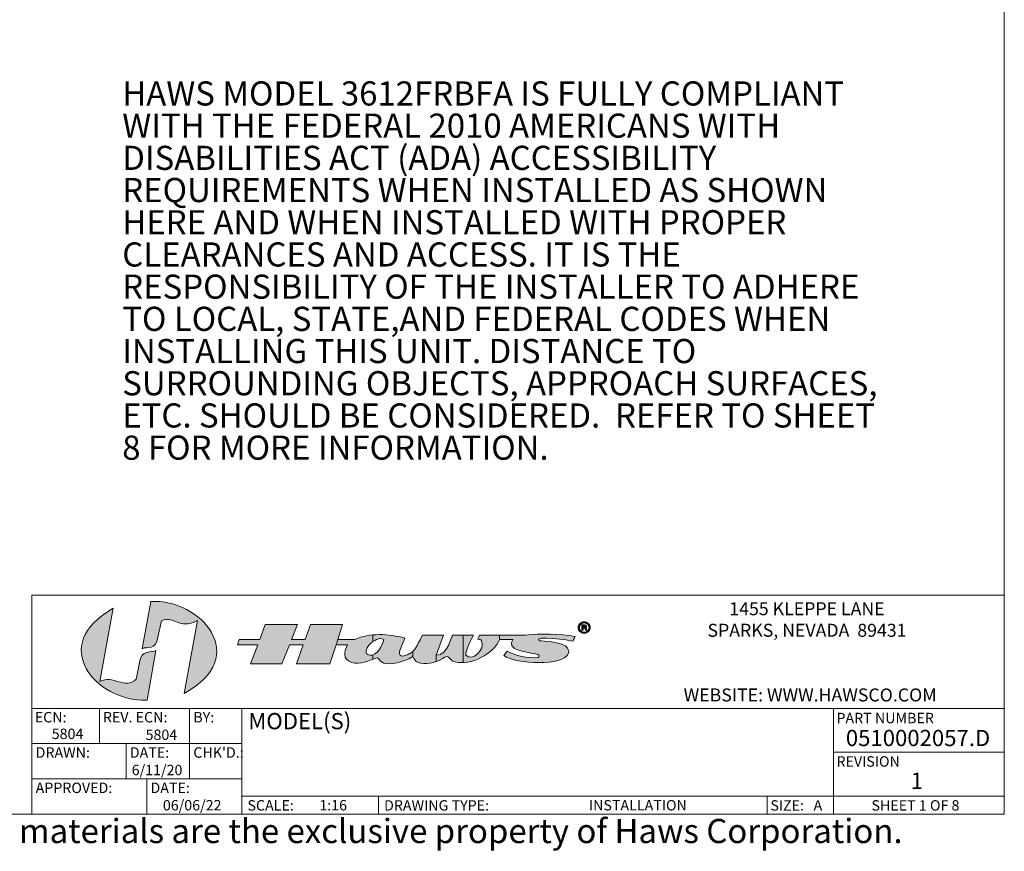
# Model space of a CAD drawing. Units: inches. Extents: x 0.2 to 10.8, y 0.2 to 8.2.
# Drawn here: x 6.4 to 10.6, y 0.2 to 3.8 of the extents above; entities that cross this region are included whole.
import ezdxf

# ---------------------------------------------------------------- set-up
doc = ezdxf.new("R2010")
doc.units = ezdxf.units.IN
doc.header["$MEASUREMENT"] = 0
doc.linetypes.add('PHANTOM', pattern=[0.5, 0.25, -0.05, 0.05, -0.05, 0.05, -0.05])
doc.layers.add('BORDER', color=7, linetype='Continuous', lineweight=35)
doc.layers.add('TXT', color=7, linetype='PHANTOM', lineweight=50)
doc.styles.add('SLDTEXTSTYLE0', font='ARIAL.TTF', dxfattribs={"width": 0.948})
doc.styles.add('SLDTEXTSTYLE1', font='ARIAL.TTF')
doc.styles.add('SLDTEXTSTYLE2', font='ARIAL.TTF', dxfattribs={"width": 0.9})
doc.styles.add('SLDTEXTSTYLE3', font='ARIALBD.TTF', dxfattribs={"width": 0.948})

# ---------------------------------------------------------------- blocks, each defined once
blk = doc.blocks.new('SW_NOTE_0_7')
at = {"layer": 'BORDER', "color": 0, "char_height": 0.056, "attachment_point": 2, "style": 'SLDTEXTSTYLE1'}
for s, insert in [('1455 KLEPPE LANE', (0.372, 0.0722)), ('SPARKS, NEVADA  89431', (0.372, -0.0208)), ('WEBSITE: WWW.HAWSCO.COM', (0.3856, -0.2997))]:
    blk.add_mtext(s, dxfattribs=dict(at, insert=insert))
blk = doc.blocks.new('SW_NOTE_0_12')
at = {"layer": 'TXT', "color": 0, "char_height": 0.104167, "attachment_point": 1, "style": 'SLDTEXTSTYLE3'}
for s, insert in [('HAWS MODEL 3612FRBFA IS FULLY COMPLIANT ', (0, 0.1343)), ('WITH THE FEDERAL 2010 AMERICANS WITH ', (0, -0.0046)), ('DISABILITIES ACT (ADA) ACCESSIBILITY ', (0, -0.1435)), ('REQUIREMENTS WHEN INSTALLED AS SHOWN ', (0, -0.2824)), ('HERE AND WHEN INSTALLED WITH PROPER', (0, -0.4213)), ('CLEARANCES AND ACCESS. IT IS THE ', (0, -0.5602)), ('RESPONSIBILITY OF THE INSTALLER TO ADHERE ', (0, -0.6991)), ('TO LOCAL, STATE,AND FEDERAL CODES WHEN ', (0, -0.8379)), ('INSTALLING THIS UNIT. DISTANCE TO ', (0, -0.9768)), ('SURROUNDING OBJECTS, APPROACH SURFACES, ', (0, -1.1157)), ('ETC. SHOULD BE CONSIDERED.  REFER TO SHEET ', (0, -1.2546)), ('8 FOR MORE INFORMATION.', (0, -1.3935))]:
    blk.add_mtext(s, dxfattribs=dict(at, insert=insert))

msp = doc.modelspace()

# ---------------------------------------------------------------- hatches: boundary and pattern name
at = {"linetype": 'Continuous'}
h = msp.add_hatch(color=7, dxfattribs=at)
edge = h.paths.add_edge_path(flags=0)
edge.add_line((6.98065606, 1.15640691), (6.99727072, 1.22640012))
edge.add_spline(control_points=[(6.99727072, 1.22640012), (7.05718364, 1.25191564), (7.06608449, 1.18428891), (7.15209695, 1.22817498)], knot_values=[4, 4, 4, 4, 5, 5, 5, 5], weights=[1, 1, 1, 1], degree=3, periodic=0)
edge.add_line((7.15209695, 1.22817498), (7.0939589, 0.91319794))
edge.add_spline(control_points=[(7.0939589, 0.91319794), (7.38758831, 1.07157769), (7.16336428, 1.32190885), (6.95100299, 1.31003852)], knot_values=[0, 0, 0, 0, 1, 1, 1, 1], weights=[1, 1, 1, 1], degree=3, periodic=0)
edge.add_line((6.95100299, 1.31003852), (6.91303691, 1.10599026))
edge.add_spline(control_points=[(6.91303691, 1.10599026), (6.93557915, 1.11844462), (6.97117496, 1.09471155), (6.98065606, 1.15640691)], knot_values=[2, 2, 2, 2, 3, 3, 3, 3], weights=[1, 1, 1, 1], degree=3, periodic=0)
h = msp.add_hatch(color=7, dxfattribs=at)
edge = h.paths.add_edge_path(flags=0)
edge.add_spline(control_points=[(6.78847053, 1.28038167), (6.50611224, 1.12259354), (6.71195053, 0.87879295), (6.93142643, 0.88414029)], knot_values=[0, 0, 0, 0, 1, 1, 1, 1], weights=[1, 1, 1, 1], degree=3, periodic=0)
edge.add_spline(control_points=[(6.93142643, 0.88414029), (6.93261726, 0.88414029), (6.93320509, 0.88472433), (6.93439591, 0.88472433)], knot_values=[1, 1, 1, 1, 2, 2, 2, 2], weights=[1, 1, 1, 1], degree=3, periodic=0)
edge.add_line((6.93439591, 0.88472433), (6.97176658, 1.09767724))
edge.add_spline(control_points=[(6.97176658, 1.09767724), (6.95575492, 1.08699773), (6.90828878, 1.10539105), (6.90177337, 1.04726817)], knot_values=[3, 3, 3, 3, 4, 4, 4, 4], weights=[1, 1, 1, 1], degree=3, periodic=0)
edge.add_line((6.90177337, 1.04726817), (6.88812818, 0.97430168))
edge.add_spline(control_points=[(6.88812818, 0.97430168), (6.83711232, 0.92862557), (6.78728729, 0.9956531), (6.73093168, 0.9642138)], knot_values=[5, 5, 5, 5, 6, 6, 6, 6], weights=[1, 1, 1, 1], degree=3, periodic=0)
edge.add_line((6.73093168, 0.9642138), (6.78847053, 1.28038167))
msp.add_hatch(color=7, dxfattribs=at).paths.add_polyline_path([(7.61600299, 1.14560605), (7.5577284, 1.14560605), (7.58270539, 1.21081321), (7.44394772, 1.21081321), (7.42105278, 1.14629627), (7.33085725, 1.14629627), (7.32461869, 1.12340513), (7.41133655, 1.12340513), (7.38012101, 1.04015355), (7.51540481, 1.04084378), (7.5487024, 1.12340513), (7.6076748, 1.12340513), (7.57923152, 1.04084378), (7.72284352, 1.04084378), (7.74920854, 1.12340513), (7.75752914, 1.14629627), (7.77627137, 1.21012299), (7.63959194, 1.21012299)], flags=0)
h = msp.add_hatch(color=7, dxfattribs=at)
edge = h.paths.add_edge_path(flags=0)
edge.add_spline(control_points=[(8.84469182, 1.1976307), (8.84469182, 1.20388063), (8.84261357, 1.21012299), (8.83706144, 1.2149773)], knot_values=[7, 7, 7, 7, 8, 8, 8, 8], weights=[1, 1, 1, 1], degree=3, periodic=0)
edge.add_spline(control_points=[(8.83706144, 1.2149773), (8.83220712, 1.21983921), (8.82595718, 1.22192505), (8.81902461, 1.22192505), (8.81139423, 1.22192505), (8.80514429, 1.21983921), (8.80028997, 1.2149773)], knot_values=[5, 5, 5, 5, 6, 6, 6, 7, 7, 7, 7], weights=[1, 1, 1, 1, 1, 1, 1], degree=3, periodic=0)
edge.add_spline(control_points=[(8.80028997, 1.2149773), (8.79543565, 1.21012299), (8.79334981, 1.20388063), (8.79265959, 1.1976307)], knot_values=[4, 4, 4, 4, 5, 5, 5, 5], weights=[1, 1, 1, 1], degree=3, periodic=0)
edge.add_spline(control_points=[(8.79265959, 1.1976307), (8.79265959, 1.19069812), (8.79543565, 1.18445577), (8.80028997, 1.17960145)], knot_values=[3, 3, 3, 3, 4, 4, 4, 4], weights=[1, 1, 1, 1], degree=3, periodic=0)
edge.add_spline(control_points=[(8.80028997, 1.17960145), (8.80514429, 1.17543736), (8.81139423, 1.17265371), (8.81902461, 1.17265371), (8.82595718, 1.17265371), (8.83220712, 1.17543736), (8.83706144, 1.18029168)], knot_values=[1, 1, 1, 1, 2, 2, 2, 3, 3, 3, 3], weights=[1, 1, 1, 1, 1, 1, 1], degree=3, periodic=0)
edge.add_spline(control_points=[(8.83706144, 1.18029168), (8.84261357, 1.18445577), (8.84469182, 1.19069812), (8.84469182, 1.1976307)], knot_values=[0, 0, 0, 0, 1, 1, 1, 1], weights=[1, 1, 1, 1], degree=3, periodic=0)
edge = h.paths.add_edge_path(flags=0)
edge.add_spline(control_points=[(8.8398375, 1.1976307), (8.8398375, 1.19208616), (8.83775925, 1.18722425), (8.83360274, 1.18306774)], knot_values=[7, 7, 7, 7, 8, 8, 8, 8], weights=[1, 1, 1, 1], degree=3, periodic=0)
edge.add_spline(control_points=[(8.83360274, 1.18306774), (8.83012886, 1.17960145), (8.82457674, 1.17751561), (8.81902461, 1.17751561), (8.8134649, 1.17751561), (8.80792794, 1.17960145), (8.80375626, 1.18306774)], knot_values=[5, 5, 5, 5, 6, 6, 6, 7, 7, 7, 7], weights=[1, 1, 1, 1, 1, 1, 1], degree=3, periodic=0)
edge.add_spline(control_points=[(8.80375626, 1.18306774), (8.80028997, 1.18722425), (8.79820413, 1.19208616), (8.79820413, 1.1976307), (8.79820413, 1.20248502), (8.80028997, 1.20735451), (8.80446165, 1.21151102)], knot_values=[3, 3, 3, 3, 4, 4, 4, 5, 5, 5, 5], weights=[1, 1, 1, 1, 1, 1, 1], degree=3, periodic=0)
edge.add_spline(control_points=[(8.80446165, 1.21151102), (8.80792794, 1.2149773), (8.8134649, 1.21706314), (8.81902461, 1.21706314), (8.82457674, 1.21706314), (8.83012886, 1.2149773), (8.83428538, 1.21151102)], knot_values=[1, 1, 1, 1, 2, 2, 2, 3, 3, 3, 3], weights=[1, 1, 1, 1, 1, 1, 1], degree=3, periodic=0)
edge.add_spline(control_points=[(8.83428538, 1.21151102), (8.83775925, 1.20735451), (8.8398375, 1.20248502), (8.8398375, 1.1976307)], knot_values=[0, 0, 0, 0, 1, 1, 1, 1], weights=[1, 1, 1, 1], degree=3, periodic=0)
h = msp.add_hatch(color=7, dxfattribs=at)
edge = h.paths.add_edge_path(flags=0)
edge.add_spline(control_points=[(8.82665499, 1.19694048), (8.82805061, 1.1976307), (8.82874842, 1.19972412), (8.82874842, 1.20179479)], knot_values=[11, 11, 11, 11, 12, 12, 12, 12], weights=[1, 1, 1, 1], degree=3, periodic=0)
edge.add_spline(control_points=[(8.82874842, 1.20179479), (8.82874842, 1.2066567), (8.82595718, 1.20874254), (8.82042023, 1.20874254)], knot_values=[10, 10, 10, 10, 11, 11, 11, 11], weights=[1, 1, 1, 1], degree=3, periodic=0)
edge.add_line((8.82042023, 1.20874254), (8.80931597, 1.20874254))
edge.add_line((8.80931597, 1.20874254), (8.80931597, 1.18584381))
edge.add_line((8.80931597, 1.18584381), (8.8148681, 1.18584381))
edge.add_line((8.8148681, 1.18584381), (8.8148681, 1.19486222))
edge.add_line((8.8148681, 1.19486222), (8.81902461, 1.19486222))
edge.add_spline(control_points=[(8.81902461, 1.19486222), (8.82110287, 1.19486222), (8.8224909, 1.194172), (8.82319629, 1.19347419)], knot_values=[4, 4, 4, 4, 5, 5, 5, 5], weights=[1, 1, 1, 1], degree=3, periodic=0)
edge.add_spline(control_points=[(8.82319629, 1.19347419), (8.82319629, 1.19277638), (8.82387893, 1.19138835), (8.82387893, 1.1900079)], knot_values=[3, 3, 3, 3, 4, 4, 4, 4], weights=[1, 1, 1, 1], degree=3, periodic=0)
edge.add_line((8.82387893, 1.1900079), (8.82387893, 1.18722425))
edge.add_spline(control_points=[(8.82387893, 1.18722425), (8.82457674, 1.18653403), (8.82457674, 1.18584381)], knot_values=[1, 1, 1, 2, 2, 2], weights=[1, 1, 1], degree=2, periodic=0)
edge.add_line((8.82457674, 1.18584381), (8.83012886, 1.18584381))
edge.add_line((8.83012886, 1.18584381), (8.82874842, 1.18792206))
edge.add_line((8.82874842, 1.18792206), (8.82874842, 1.19069812))
edge.add_spline(control_points=[(8.82874842, 1.19069812), (8.82874842, 1.19347419), (8.82734522, 1.19555244), (8.82665499, 1.19694048)], knot_values=[12, 12, 12, 12, 13, 13, 13, 13], weights=[1, 1, 1, 1], degree=3, periodic=0)
edge = h.paths.add_edge_path(flags=0)
edge.add_spline(control_points=[(8.81902461, 1.20457086), (8.8224909, 1.20457086), (8.82387893, 1.20319041), (8.82387893, 1.20179479)], knot_values=[0, 0, 0, 0, 1, 1, 1, 1], weights=[1, 1, 1, 1], degree=3, periodic=0)
edge.add_spline(control_points=[(8.82387893, 1.20179479), (8.82387893, 1.19972412), (8.8224909, 1.19902632), (8.81902461, 1.19902632)], knot_values=[4, 4, 4, 4, 5, 5, 5, 5], weights=[1, 1, 1, 1], degree=3, periodic=0)
edge.add_line((8.81902461, 1.19902632), (8.8148681, 1.19902632))
edge.add_line((8.8148681, 1.19902632), (8.8148681, 1.20457086))
edge.add_line((8.8148681, 1.20457086), (8.81902461, 1.20457086))
h = msp.add_hatch(color=7, dxfattribs=at)
edge = h.paths.add_edge_path(flags=0)
edge.add_line((7.90702659, 1.06006245), (7.90702659, 1.07899833))
edge.add_spline(control_points=[(7.90702659, 1.07899833), (7.90295214, 1.07785101), (7.89867488, 1.07754609), (7.89421615, 1.07830547)], knot_values=[1.8632281127, 1.8632281127, 1.8632281127, 1.8632281127, 2, 2, 2, 2], weights=[1, 1, 1, 1], degree=3, periodic=0)
edge.add_spline(control_points=[(7.89421615, 1.07830547), (7.86552187, 1.083446), (7.88202935, 1.11686869), (7.90702659, 1.13615373)], knot_values=[0, 0, 0, 0, 0.6172446134, 0.6172446134, 0.6172446134, 0.6172446134], weights=[1, 1, 1, 1], degree=3, periodic=0)
edge.add_line((7.90702659, 1.13615373), (7.90702659, 1.16555983))
edge.add_spline(control_points=[(7.90702659, 1.16555983), (7.87954456, 1.16298842), (7.85297572, 1.15669348), (7.82899382, 1.14560605)], knot_values=[14.6283289575, 14.6283289575, 14.6283289575, 14.6283289575, 15, 15, 15, 15], weights=[1, 1, 1, 1], degree=3, periodic=0)
edge.add_line((7.82899382, 1.14560605), (7.75752914, 1.14629627))
edge.add_line((7.75752914, 1.14629627), (7.74920854, 1.12340513))
edge.add_line((7.74920854, 1.12340513), (7.79916251, 1.12340513))
edge.add_line((7.79916251, 1.12340513), (7.79916251, 1.12270732))
edge.add_spline(control_points=[(7.79916251, 1.12270732), (7.7825213, 1.09773033), (7.77696159, 1.06026864), (7.8158189, 1.04709371)], knot_values=[35, 35, 35, 35, 36, 36, 36, 36], weights=[1, 1, 1, 1], degree=3, periodic=0)
edge.add_spline(control_points=[(7.8158189, 1.04709371), (7.84629349, 1.03805255), (7.87769704, 1.04923258), (7.90702659, 1.06006245)], knot_values=[36, 36, 36, 36, 36.8136516143, 36.8136516143, 36.8136516143, 36.8136516143], weights=[1, 1, 1, 1], degree=3, periodic=0)
h = msp.add_hatch(color=7, dxfattribs=at)
edge = h.paths.add_edge_path(flags=0)
edge.add_spline(control_points=[(7.90702659, 1.13615373), (7.92252745, 1.14811245), (7.94129288, 1.15463485), (7.95456899, 1.14560605)], knot_values=[0.6172446134, 0.6172446134, 0.6172446134, 0.6172446134, 1, 1, 1, 1], weights=[1, 1, 1, 1], degree=3, periodic=0)
edge.add_spline(control_points=[(7.95456899, 1.14560605), (7.9503786, 1.12703741), (7.93274219, 1.08623959), (7.90702659, 1.07899833)], knot_values=[1, 1, 1, 1, 1.8632281127, 1.8632281127, 1.8632281127, 1.8632281127], weights=[1, 1, 1, 1], degree=3, periodic=0)
edge.add_line((7.90702659, 1.07899833), (7.90702659, 1.06006245))
edge.add_spline(control_points=[(7.90702659, 1.06006245), (7.91374385, 1.06254278), (7.92035233, 1.06500474), (7.92681594, 1.06720121)], knot_values=[36.8136516143, 36.8136516143, 36.8136516143, 36.8136516143, 37, 37, 37, 37], weights=[1, 1, 1, 1], degree=3, periodic=0)
edge.add_line((7.92681594, 1.06720121), (7.93028981, 1.06581318))
edge.add_spline(control_points=[(7.93028981, 1.06581318), (7.9511027, 1.02003088), (8.03018259, 1.04916438), (8.06349536, 1.0630447)], knot_values=[38, 38, 38, 38, 39, 39, 39, 39], weights=[1, 1, 1, 1], degree=3, periodic=0)
edge.add_line((8.06349536, 1.0630447), (8.08083438, 1.07206312))
edge.add_line((8.08083438, 1.07206312), (8.08083438, 1.09480546))
edge.add_spline(control_points=[(8.08083438, 1.09480546), (8.07686751, 1.09075747), (8.07270914, 1.08765804), (8.06834968, 1.08594344)], knot_values=[11.8095567596, 11.8095567596, 11.8095567596, 11.8095567596, 12, 12, 12, 12], weights=[1, 1, 1, 1], degree=3, periodic=0)
edge.add_spline(control_points=[(8.06834968, 1.08594344), (8.05586497, 1.08038372), (8.03782814, 1.06859683), (8.02532827, 1.07760766)], knot_values=[12, 12, 12, 12, 13, 13, 13, 13], weights=[1, 1, 1, 1], degree=3, periodic=0)
edge.add_spline(control_points=[(8.02532827, 1.07760766), (8.01492183, 1.09079775), (8.03920859, 1.13311376), (8.04614875, 1.15184082)], knot_values=[13, 13, 13, 13, 14, 14, 14, 14], weights=[1, 1, 1, 1], degree=3, periodic=0)
edge.add_spline(control_points=[(8.04614875, 1.15184082), (8.00255602, 1.16361233), (7.95348637, 1.16990693), (7.90702659, 1.16555983)], knot_values=[14, 14, 14, 14, 14.6283289575, 14.6283289575, 14.6283289575, 14.6283289575], weights=[1, 1, 1, 1], degree=3, periodic=0)
edge.add_line((7.90702659, 1.16555983), (7.90702659, 1.13615373))
h = msp.add_hatch(color=7, dxfattribs=at)
edge = h.paths.add_edge_path(flags=0)
edge.add_line((8.21196167, 1.16434069), (8.12177753, 1.16434069))
edge.add_spline(control_points=[(8.12177753, 1.16434069), (8.11109939, 1.14636164), (8.09769716, 1.11201312), (8.08083438, 1.09480546)], knot_values=[11, 11, 11, 11, 11.8095567596, 11.8095567596, 11.8095567596, 11.8095567596], weights=[1, 1, 1, 1], degree=3, periodic=0)
edge.add_line((8.08083438, 1.09480546), (8.08083438, 1.07206312))
edge.add_spline(control_points=[(8.08083438, 1.07206312), (8.0856887, 1.06095886), (8.09262127, 1.05125022), (8.10026682, 1.04778394)], knot_values=[40, 40, 40, 40, 41, 41, 41, 41], weights=[1, 1, 1, 1], degree=3, periodic=0)
edge.add_spline(control_points=[(8.10026682, 1.04778394), (8.12634795, 1.03891156), (8.15477813, 1.04063136), (8.18143256, 1.05028797)], knot_values=[41, 41, 41, 41, 41.7517646033, 41.7517646033, 41.7517646033, 41.7517646033], weights=[1, 1, 1, 1], degree=3, periodic=0)
edge.add_line((8.18143256, 1.05028797), (8.18143256, 1.07830547))
edge.add_line((8.18143256, 1.07830547), (8.21196167, 1.16434069))
h = msp.add_hatch(color=7, dxfattribs=at)
edge = h.paths.add_edge_path(flags=0)
edge.add_line((8.29695018, 1.16434069), (8.25289723, 1.16434069))
edge.add_spline(control_points=[(8.25289723, 1.16434069), (8.24456904, 1.16434069), (8.23277456, 1.0755294), (8.18143256, 1.07830547)], knot_values=[8, 8, 8, 8, 9, 9, 9, 9], weights=[1, 1, 1, 1], degree=3, periodic=0)
edge.add_line((8.18143256, 1.07830547), (8.18143256, 1.05028797))
edge.add_spline(control_points=[(8.18143256, 1.05028797), (8.19023394, 1.05347662), (8.19884171, 1.05753066), (8.20710735, 1.06235448)], knot_values=[41.7517646033, 41.7517646033, 41.7517646033, 41.7517646033, 42, 42, 42, 42], weights=[1, 1, 1, 1], degree=3, periodic=0)
edge.add_spline(control_points=[(8.20710735, 1.06235448), (8.23971472, 1.08940972), (8.23207676, 1.05471651), (8.26330368, 1.04986219)], knot_values=[42, 42, 42, 42, 43, 43, 43, 43], weights=[1, 1, 1, 1], degree=3, periodic=0)
edge.add_spline(control_points=[(8.26330368, 1.04986219), (8.27352061, 1.04668492), (8.28492662, 1.04551353), (8.29695018, 1.04603805)], knot_values=[43, 43, 43, 43, 43.1636314347, 43.1636314347, 43.1636314347, 43.1636314347], weights=[1, 1, 1, 1], degree=3, periodic=0)
edge.add_line((8.29695018, 1.04603805), (8.29695018, 1.16434069))
h = msp.add_hatch(color=7, dxfattribs=at)
edge = h.paths.add_edge_path(flags=0)
edge.add_spline(control_points=[(8.37638656, 1.14144196), (8.39443097, 1.1012042), (8.33406297, 1.04847416), (8.30909356, 1.07760766)], knot_values=[5, 5, 5, 5, 6, 6, 6, 6], weights=[1, 1, 1, 1], degree=3, periodic=0)
edge.add_spline(control_points=[(8.30909356, 1.07760766), (8.30562727, 1.09911836), (8.33199988, 1.14421802), (8.34100312, 1.16434069)], knot_values=[6, 6, 6, 6, 7, 7, 7, 7], weights=[1, 1, 1, 1], degree=3, periodic=0)
edge.add_line((8.34100312, 1.16434069), (8.29695018, 1.16434069))
edge.add_line((8.29695018, 1.16434069), (8.29695018, 1.04603805))
edge.add_spline(control_points=[(8.29695018, 1.04603805), (8.35840617, 1.04871902), (8.43599612, 1.09570612), (8.45340337, 1.14560605)], knot_values=[43.1636314347, 43.1636314347, 43.1636314347, 43.1636314347, 44, 44, 44, 44], weights=[1, 1, 1, 1], degree=3, periodic=0)
edge.add_line((8.45340337, 1.14560605), (8.45340337, 1.16434069))
edge.add_line((8.45340337, 1.16434069), (8.36806595, 1.16434069))
edge.add_line((8.36806595, 1.16434069), (8.36042799, 1.1469865))
edge.add_spline(control_points=[(8.36042799, 1.1469865), (8.36806595, 1.14629627), (8.37292027, 1.14629627), (8.37638656, 1.14144196)], knot_values=[4, 4, 4, 4, 5, 5, 5, 5], weights=[1, 1, 1, 1], degree=3, periodic=0)
h = msp.add_hatch(color=7, dxfattribs=at)
edge = h.paths.add_edge_path(flags=0)
edge.add_spline(control_points=[(8.76976844, 1.13796808), (8.77324231, 1.14629627), (8.78017489, 1.15878856)], knot_values=[0, 0, 0, 1, 1, 1], weights=[1, 1, 1], degree=2, periodic=0)
edge.add_spline(control_points=[(8.78017489, 1.15878856), (8.70940802, 1.17127326), (8.63240638, 1.17196349), (8.56649383, 1.16434069)], knot_values=[1, 1, 1, 1, 2, 2, 2, 2], weights=[1, 1, 1, 1], degree=3, periodic=0)
edge.add_line((8.56649383, 1.16434069), (8.45340337, 1.16434069))
edge.add_line((8.45340337, 1.16434069), (8.45340337, 1.14560605))
edge.add_line((8.45340337, 1.14560605), (8.51028992, 1.14629627))
edge.add_spline(control_points=[(8.51028992, 1.14629627), (8.51445401, 1.14560605), (8.5054356, 1.13727786), (8.5054356, 1.13172573)], knot_values=[45, 45, 45, 45, 46, 46, 46, 46], weights=[1, 1, 1, 1], degree=3, periodic=0)
edge.add_spline(control_points=[(8.5054356, 1.13172573), (8.49850302, 1.0921782), (8.5942393, 1.08940972), (8.61921629, 1.08177934)], knot_values=[46, 46, 46, 46, 47, 47, 47, 47], weights=[1, 1, 1, 1], degree=3, periodic=0)
edge.add_spline(control_points=[(8.61921629, 1.08177934), (8.6282347, 1.07900328), (8.62407061, 1.06997728), (8.62059673, 1.06859683)], knot_values=[47, 47, 47, 47, 48, 48, 48, 48], weights=[1, 1, 1, 1], degree=3, periodic=0)
edge.add_spline(control_points=[(8.62059673, 1.06859683), (8.57412421, 1.0630447), (8.52347243, 1.07622721), (8.48739877, 1.09565207)], knot_values=[48, 48, 48, 48, 49, 49, 49, 49], weights=[1, 1, 1, 1], degree=3, periodic=0)
edge.add_line((8.48739877, 1.09565207), (8.47282064, 1.07622721))
edge.add_spline(control_points=[(8.47282064, 1.07622721), (8.52693113, 1.04015355), (8.72814266, 1.02835908), (8.75173161, 1.08732388)], knot_values=[50, 50, 50, 50, 51, 51, 51, 51], weights=[1, 1, 1, 1], degree=3, periodic=0)
edge.add_spline(control_points=[(8.75173161, 1.08732388), (8.7551979, 1.09704011), (8.74825774, 1.1053683), (8.74687729, 1.108827)], knot_values=[51, 51, 51, 51, 52, 52, 52, 52], weights=[1, 1, 1, 1], degree=3, periodic=0)
edge.add_spline(control_points=[(8.74687729, 1.108827), (8.73508281, 1.13588983), (8.63933896, 1.13796808), (8.62407061, 1.14074415)], knot_values=[52, 52, 52, 52, 53, 53, 53, 53], weights=[1, 1, 1, 1], degree=3, periodic=0)
edge.add_spline(control_points=[(8.62407061, 1.14074415), (8.59562733, 1.16503091), (8.76283587, 1.1428224), (8.76976844, 1.13796808)], knot_values=[53, 53, 53, 53, 54, 54, 54, 54], weights=[1, 1, 1, 1], degree=3, periodic=0)

# ---------------------------------------------------------------- linework, layer by layer
at = {"color": 7, "linetype": 'Continuous', "lineweight": 18}
for p, q in [((6.73093168, 0.9642138), (6.78847053, 1.28038167)), ((6.73093168, 0.9642138), (6.78847053, 1.28038167)), ((6.95100299, 1.31003852), (6.91303691, 1.10599026)), ((6.95100299, 1.31003852), (6.91303691, 1.10599026)), ((6.98065606, 1.15640691), (6.99727072, 1.22640012)), ((6.98065606, 1.15640691), (6.99727072, 1.22640012)), ((7.44394772, 1.21081321), (7.42105278, 1.14629627)), ((7.44394772, 1.21081321), (7.42105278, 1.14629627)), ((7.58270539, 1.21081321), (7.44394772, 1.21081321)), ((7.58270539, 1.21081321), (7.44394772, 1.21081321)), ((7.5577284, 1.14560605), (7.58270539, 1.21081321)), ((7.5577284, 1.14560605), (7.58270539, 1.21081321)), ((7.63959194, 1.21012299), (7.61600299, 1.14560605)), ((7.63959194, 1.21012299), (7.61600299, 1.14560605)), ((7.77627137, 1.21012299), (7.63959194, 1.21012299)), ((7.77627137, 1.21012299), (7.63959194, 1.21012299)), ((7.75752914, 1.14629627), (7.77627137, 1.21012299)), ((7.75752914, 1.14629627), (7.77627137, 1.21012299)), ((8.80931597, 1.18584381), (8.80931597, 1.20874254)), ((8.80931597, 1.20874254), (8.82042023, 1.20874254)), ((8.80931597, 1.18584381), (8.80931597, 1.20874254)), ((8.80931597, 1.20874254), (8.82042023, 1.20874254)), ((8.81902461, 1.20457086), (8.8148681, 1.20457086)), ((8.8148681, 1.20457086), (8.8148681, 1.19902632)), ((8.81902461, 1.20457086), (8.8148681, 1.20457086)), ((8.8148681, 1.20457086), (8.8148681, 1.19902632)), ((8.8148681, 1.19902632), (8.81902461, 1.19902632)), ((8.8148681, 1.19902632), (8.81902461, 1.19902632)), ((8.81902461, 1.19486222), (8.8148681, 1.19486222)), ((8.8148681, 1.19486222), (8.8148681, 1.18584381)), ((8.81902461, 1.19486222), (8.8148681, 1.19486222)), ((8.8148681, 1.19486222), (8.8148681, 1.18584381)), ((8.82387893, 1.18722425), (8.82387893, 1.1900079)), ((8.82387893, 1.18722425), (8.82387893, 1.1900079)), ((8.82874842, 1.19069812), (8.82874842, 1.18792206)), ((8.82874842, 1.19069812), (8.82874842, 1.18792206)), ((7.33085725, 1.14629627), (7.32461869, 1.12340513)), ((7.33085725, 1.14629627), (7.32461869, 1.12340513)), ((7.42105278, 1.14629627), (7.33085725, 1.14629627)), ((7.42105278, 1.14629627), (7.33085725, 1.14629627)), ((7.75752914, 1.14629627), (7.74920854, 1.12340513)), ((7.82899382, 1.14560605), (7.75752914, 1.14629627)), ((7.82899382, 1.14560605), (7.75752914, 1.14629627)), ((7.90702659, 1.16555983), (7.90702659, 1.13615373)), ((8.21196167, 1.16434069), (8.12177753, 1.16434069)), ((8.21196167, 1.16434069), (8.12177753, 1.16434069)), ((8.18143256, 1.07830547), (8.21196167, 1.16434069)), ((8.18143256, 1.07830547), (8.21196167, 1.16434069)), ((8.34100312, 1.16434069), (8.25289723, 1.16434069)), ((8.34100312, 1.16434069), (8.25289723, 1.16434069)), ((8.29695018, 1.16434069), (8.29695018, 1.04603805)), ((8.36806595, 1.16434069), (8.36042799, 1.1469865)), ((8.36806595, 1.16434069), (8.36042799, 1.1469865)), ((8.56649383, 1.16434069), (8.36806595, 1.16434069)), ((8.56649383, 1.16434069), (8.36806595, 1.16434069)), ((8.45340337, 1.14560605), (8.45340337, 1.16434069)), ((8.45340337, 1.14560605), (8.51028992, 1.14629627)), ((8.45340337, 1.14560605), (8.51028992, 1.14629627)), ((8.8148681, 1.18584381), (8.80931597, 1.18584381)), ((8.8148681, 1.18584381), (8.80931597, 1.18584381)), ((8.83012886, 1.18584381), (8.82457674, 1.18584381)), ((8.83012886, 1.18584381), (8.82457674, 1.18584381)), ((8.82874842, 1.18792206), (8.83012886, 1.18584381)), ((8.82874842, 1.18792206), (8.83012886, 1.18584381)), ((7.32461869, 1.12340513), (7.41133655, 1.12340513)), ((7.32461869, 1.12340513), (7.41133655, 1.12340513)), ((7.41133655, 1.12340513), (7.38012101, 1.04015355)), ((7.41133655, 1.12340513), (7.38012101, 1.04015355)), ((7.51540481, 1.04084378), (7.5487024, 1.12340513)), ((7.51540481, 1.04084378), (7.5487024, 1.12340513)), ((7.5487024, 1.12340513), (7.6076748, 1.12340513)), ((7.5487024, 1.12340513), (7.6076748, 1.12340513)), ((7.61600299, 1.14560605), (7.5577284, 1.14560605)), ((7.61600299, 1.14560605), (7.5577284, 1.14560605)), ((7.6076748, 1.12340513), (7.57923152, 1.04084378)), ((7.6076748, 1.12340513), (7.57923152, 1.04084378)), ((7.72284352, 1.04084378), (7.74920854, 1.12340513)), ((7.72284352, 1.04084378), (7.74920854, 1.12340513)), ((7.74920854, 1.12340513), (7.79916251, 1.12340513)), ((7.74920854, 1.12340513), (7.79916251, 1.12340513)), ((7.79916251, 1.12340513), (7.79916251, 1.12270732)), ((7.79916251, 1.12340513), (7.79916251, 1.12270732)), ((7.90702659, 1.07899833), (7.90702659, 1.06006245)), ((7.92681594, 1.06720121), (7.93028981, 1.06581318)), ((7.92681594, 1.06720121), (7.93028981, 1.06581318)), ((8.06349536, 1.0630447), (8.08083438, 1.07206312)), ((8.06349536, 1.0630447), (8.08083438, 1.07206312)), ((8.08083438, 1.07206312), (8.08083438, 1.09480546)), ((8.18143256, 1.07830547), (8.18143256, 1.05028797)), ((8.48739877, 1.09565207), (8.47282064, 1.07622721)), ((8.48739877, 1.09565207), (8.47282064, 1.07622721)), ((6.90177337, 1.04726817), (6.88812818, 0.97430168)), ((6.90177337, 1.04726817), (6.88812818, 0.97430168)), ((7.38012101, 1.04015355), (7.51540481, 1.04084378)), ((7.38012101, 1.04015355), (7.51540481, 1.04084378)), ((7.57923152, 1.04084378), (7.72284352, 1.04084378)), ((7.57923152, 1.04084378), (7.72284352, 1.04084378))]:
    msp.add_line(p, q, dxfattribs=at)
for points, degree in [([(6.99727072, 1.22640012), (7.05718364, 1.25191564), (7.06608449, 1.18428891), (7.15209695, 1.22817498)], 3), ([(8.79265959, 1.1976307), (8.79334981, 1.20388063), (8.79543565, 1.21012299), (8.80028997, 1.2149773)], 3), ([(8.80028997, 1.17960145), (8.79543565, 1.18445577), (8.79265959, 1.19069812), (8.79265959, 1.1976307)], 3), ([(8.82387893, 1.20179479), (8.82387893, 1.20319041), (8.8224909, 1.20457086), (8.81902461, 1.20457086)], 3), ([(8.81902461, 1.19902632), (8.8224909, 1.19902632), (8.82387893, 1.19972412), (8.82387893, 1.20179479)], 3), ([(8.82319629, 1.19347419), (8.8224909, 1.194172), (8.82110287, 1.19486222), (8.81902461, 1.19486222)], 3), ([(8.82042023, 1.20874254), (8.82595718, 1.20874254), (8.82874842, 1.2066567), (8.82874842, 1.20179479)], 3), ([(8.82387893, 1.1900079), (8.82387893, 1.19138835), (8.82319629, 1.19277638), (8.82319629, 1.19347419)], 3), ([(8.82874842, 1.20179479), (8.82874842, 1.19972412), (8.82805061, 1.1976307), (8.82665499, 1.19694048)], 3), ([(8.82665499, 1.19694048), (8.82734522, 1.19555244), (8.82874842, 1.19347419), (8.82874842, 1.19069812)], 3), ([(8.83360274, 1.18306774), (8.83775925, 1.18722425), (8.8398375, 1.19208616), (8.8398375, 1.1976307)], 3), ([(8.8398375, 1.1976307), (8.8398375, 1.20248502), (8.83775925, 1.20735451), (8.83428538, 1.21151102)], 3), ([(8.83706144, 1.2149773), (8.84261357, 1.21012299), (8.84469182, 1.20388063), (8.84469182, 1.1976307)], 3), ([(8.84469182, 1.1976307), (8.84469182, 1.19069812), (8.84261357, 1.18445577), (8.83706144, 1.18029168)], 3), ([(6.91303691, 1.10599026), (6.93557915, 1.11844462), (6.97117496, 1.09471155), (6.98065606, 1.15640691)], 3), ([(8.04614875, 1.15184082), (7.97676991, 1.17057545), (7.89351834, 1.17543736), (7.82899382, 1.14560605)], 3), ([(7.89421615, 1.07830547), (7.84772846, 1.08663366), (7.91988336, 1.16919501), (7.95456899, 1.14560605)], 3), ([(8.02532827, 1.07760766), (8.01492183, 1.09079775), (8.03920859, 1.13311376), (8.04614875, 1.15184082)], 3), ([(8.12177753, 1.16434069), (8.10858743, 1.14213218), (8.09124082, 1.09494668), (8.06834968, 1.08594344)], 3), ([(8.25289723, 1.16434069), (8.24456904, 1.16434069), (8.23277456, 1.0755294), (8.18143256, 1.07830547)], 3), ([(8.30909356, 1.07760766), (8.30562727, 1.09911836), (8.33199988, 1.14421802), (8.34100312, 1.16434069)], 3), ([(8.36042799, 1.1469865), (8.36806595, 1.14629627), (8.37292027, 1.14629627), (8.37638656, 1.14144196)], 3), ([(8.51028992, 1.14629627), (8.51445401, 1.14560605), (8.5054356, 1.13727786), (8.5054356, 1.13172573)], 3), ([(8.78017489, 1.15878856), (8.70940802, 1.17127326), (8.63240638, 1.17196349), (8.56649383, 1.16434069)], 3), ([(8.62407061, 1.14074415), (8.59562733, 1.16503091), (8.76283587, 1.1428224), (8.76976844, 1.13796808)], 3), ([(8.76976844, 1.13796808), (8.77324231, 1.14629627), (8.78017489, 1.15878856)], 2), ([(8.82457674, 1.18584381), (8.82457674, 1.18653403), (8.82387893, 1.18722425)], 2), ([(6.97176658, 1.09767724), (6.95575492, 1.08699773), (6.90828878, 1.10539105), (6.90177337, 1.04726817)], 3), ([(7.79916251, 1.12270732), (7.7825213, 1.09773033), (7.77696159, 1.06026864), (7.8158189, 1.04709371)], 3), ([(7.95456899, 1.14560605), (7.94971467, 1.12409535), (7.92681594, 1.07275334), (7.89421615, 1.07830547)], 3), ([(8.26330368, 1.04986219), (8.32574236, 1.03044492), (8.43259047, 1.08594344), (8.45340337, 1.14560605)], 3), ([(8.37638656, 1.14144196), (8.39443097, 1.1012042), (8.33406297, 1.04847416), (8.30909356, 1.07760766)], 3), ([(8.5054356, 1.13172573), (8.49850302, 1.0921782), (8.5942393, 1.08940972), (8.61921629, 1.08177934)], 3), ([(8.74687729, 1.108827), (8.73508281, 1.13588983), (8.63933896, 1.13796808), (8.62407061, 1.14074415)], 3), ([(8.75173161, 1.08732388), (8.7551979, 1.09704011), (8.74825774, 1.1053683), (8.74687729, 1.108827)], 3), ([(7.8158189, 1.04709371), (7.853273, 1.03598187), (7.89213031, 1.05541432), (7.92681594, 1.06720121)], 3), ([(7.93028981, 1.06581318), (7.9511027, 1.02003088), (8.03018259, 1.04916438), (8.06349536, 1.0630447)], 3), ([(8.06834968, 1.08594344), (8.05586497, 1.08038372), (8.03782814, 1.06859683), (8.02532827, 1.07760766)], 3), ([(8.08083438, 1.07206312), (8.0856887, 1.06095886), (8.09262127, 1.05125022), (8.10026682, 1.04778394)], 3), ([(8.10026682, 1.04778394), (8.13496004, 1.03598187), (8.17380976, 1.04292203), (8.20710735, 1.06235448)], 3), ([(8.20710735, 1.06235448), (8.23971472, 1.08940972), (8.23207676, 1.05471651), (8.26330368, 1.04986219)], 3), ([(8.47282064, 1.07622721), (8.52693113, 1.04015355), (8.72814266, 1.02835908), (8.75173161, 1.08732388)], 3), ([(8.62059673, 1.06859683), (8.57412421, 1.0630447), (8.52347243, 1.07622721), (8.48739877, 1.09565207)], 3), ([(8.61921629, 1.08177934), (8.6282347, 1.07900328), (8.62407061, 1.06997728), (8.62059673, 1.06859683)], 3)]:
    msp.add_open_spline(points, degree=degree, dxfattribs=at)
at = {"color": 8, "linetype": 'Continuous', "lineweight": 18}
for points, degree in [([(6.99727072, 1.22640012), (7.05718364, 1.25191564), (7.06608449, 1.18428891), (7.15209695, 1.22817498)], 3), ([(8.79265959, 1.1976307), (8.79334981, 1.20388063), (8.79543565, 1.21012299), (8.80028997, 1.2149773)], 3), ([(8.80028997, 1.17960145), (8.79543565, 1.18445577), (8.79265959, 1.19069812), (8.79265959, 1.1976307)], 3), ([(8.82387893, 1.20179479), (8.82387893, 1.20319041), (8.8224909, 1.20457086), (8.81902461, 1.20457086)], 3), ([(8.81902461, 1.19902632), (8.8224909, 1.19902632), (8.82387893, 1.19972412), (8.82387893, 1.20179479)], 3), ([(8.82319629, 1.19347419), (8.8224909, 1.194172), (8.82110287, 1.19486222), (8.81902461, 1.19486222)], 3), ([(8.82042023, 1.20874254), (8.82595718, 1.20874254), (8.82874842, 1.2066567), (8.82874842, 1.20179479)], 3), ([(8.82387893, 1.1900079), (8.82387893, 1.19138835), (8.82319629, 1.19277638), (8.82319629, 1.19347419)], 3), ([(8.82874842, 1.20179479), (8.82874842, 1.19972412), (8.82805061, 1.1976307), (8.82665499, 1.19694048)], 3), ([(8.82665499, 1.19694048), (8.82734522, 1.19555244), (8.82874842, 1.19347419), (8.82874842, 1.19069812)], 3), ([(8.83360274, 1.18306774), (8.83775925, 1.18722425), (8.8398375, 1.19208616), (8.8398375, 1.1976307)], 3), ([(8.8398375, 1.1976307), (8.8398375, 1.20248502), (8.83775925, 1.20735451), (8.83428538, 1.21151102)], 3), ([(8.83706144, 1.2149773), (8.84261357, 1.21012299), (8.84469182, 1.20388063), (8.84469182, 1.1976307)], 3), ([(8.84469182, 1.1976307), (8.84469182, 1.19069812), (8.84261357, 1.18445577), (8.83706144, 1.18029168)], 3), ([(6.91303691, 1.10599026), (6.93557915, 1.11844462), (6.97117496, 1.09471155), (6.98065606, 1.15640691)], 3), ([(8.04614875, 1.15184082), (7.97676991, 1.17057545), (7.89351834, 1.17543736), (7.82899382, 1.14560605)], 3), ([(7.89421615, 1.07830547), (7.84772846, 1.08663366), (7.91988336, 1.16919501), (7.95456899, 1.14560605)], 3), ([(8.02532827, 1.07760766), (8.01492183, 1.09079775), (8.03920859, 1.13311376), (8.04614875, 1.15184082)], 3), ([(8.12177753, 1.16434069), (8.10858743, 1.14213218), (8.09124082, 1.09494668), (8.06834968, 1.08594344)], 3), ([(8.25289723, 1.16434069), (8.24456904, 1.16434069), (8.23277456, 1.0755294), (8.18143256, 1.07830547)], 3), ([(8.30909356, 1.07760766), (8.30562727, 1.09911836), (8.33199988, 1.14421802), (8.34100312, 1.16434069)], 3), ([(8.36042799, 1.1469865), (8.36806595, 1.14629627), (8.37292027, 1.14629627), (8.37638656, 1.14144196)], 3), ([(8.51028992, 1.14629627), (8.51445401, 1.14560605), (8.5054356, 1.13727786), (8.5054356, 1.13172573)], 3), ([(8.78017489, 1.15878856), (8.70940802, 1.17127326), (8.63240638, 1.17196349), (8.56649383, 1.16434069)], 3), ([(8.62407061, 1.14074415), (8.59562733, 1.16503091), (8.76283587, 1.1428224), (8.76976844, 1.13796808)], 3), ([(8.76976844, 1.13796808), (8.77324231, 1.14629627), (8.78017489, 1.15878856)], 2), ([(8.82457674, 1.18584381), (8.82457674, 1.18653403), (8.82387893, 1.18722425)], 2), ([(6.97176658, 1.09767724), (6.95575492, 1.08699773), (6.90828878, 1.10539105), (6.90177337, 1.04726817)], 3), ([(7.79916251, 1.12270732), (7.7825213, 1.09773033), (7.77696159, 1.06026864), (7.8158189, 1.04709371)], 3), ([(7.95456899, 1.14560605), (7.94971467, 1.12409535), (7.92681594, 1.07275334), (7.89421615, 1.07830547)], 3), ([(8.26330368, 1.04986219), (8.32574236, 1.03044492), (8.43259047, 1.08594344), (8.45340337, 1.14560605)], 3), ([(8.37638656, 1.14144196), (8.39443097, 1.1012042), (8.33406297, 1.04847416), (8.30909356, 1.07760766)], 3), ([(8.5054356, 1.13172573), (8.49850302, 1.0921782), (8.5942393, 1.08940972), (8.61921629, 1.08177934)], 3), ([(8.74687729, 1.108827), (8.73508281, 1.13588983), (8.63933896, 1.13796808), (8.62407061, 1.14074415)], 3), ([(8.75173161, 1.08732388), (8.7551979, 1.09704011), (8.74825774, 1.1053683), (8.74687729, 1.108827)], 3), ([(7.8158189, 1.04709371), (7.853273, 1.03598187), (7.89213031, 1.05541432), (7.92681594, 1.06720121)], 3), ([(7.93028981, 1.06581318), (7.9511027, 1.02003088), (8.03018259, 1.04916438), (8.06349536, 1.0630447)], 3), ([(8.06834968, 1.08594344), (8.05586497, 1.08038372), (8.03782814, 1.06859683), (8.02532827, 1.07760766)], 3), ([(8.08083438, 1.07206312), (8.0856887, 1.06095886), (8.09262127, 1.05125022), (8.10026682, 1.04778394)], 3), ([(8.10026682, 1.04778394), (8.13496004, 1.03598187), (8.17380976, 1.04292203), (8.20710735, 1.06235448)], 3), ([(8.20710735, 1.06235448), (8.23971472, 1.08940972), (8.23207676, 1.05471651), (8.26330368, 1.04986219)], 3), ([(8.47282064, 1.07622721), (8.52693113, 1.04015355), (8.72814266, 1.02835908), (8.75173161, 1.08732388)], 3), ([(8.62059673, 1.06859683), (8.57412421, 1.0630447), (8.52347243, 1.07622721), (8.48739877, 1.09565207)], 3), ([(8.61921629, 1.08177934), (8.6282347, 1.07900328), (8.62407061, 1.06997728), (8.62059673, 1.06859683)], 3)]:
    msp.add_open_spline(points, degree=degree, dxfattribs=at)
at = {"color": 7, "linetype": 'Continuous', "lineweight": 18}
for points, knots in [([(8.80446165, 1.21151102), (8.80028997, 1.20735451), (8.79820413, 1.20248502), (8.79820413, 1.1976307), (8.79820413, 1.19208616), (8.80028997, 1.18722425), (8.80375626, 1.18306774)], [3, 3, 3, 3, 4, 4, 4, 5, 5, 5, 5]), ([(8.80028997, 1.2149773), (8.80514429, 1.21983921), (8.81139423, 1.22192505), (8.81902461, 1.22192505), (8.82595718, 1.22192505), (8.83220712, 1.21983921), (8.83706144, 1.2149773)], [5, 5, 5, 5, 6, 6, 6, 7, 7, 7, 7]), ([(8.83428538, 1.21151102), (8.83012886, 1.2149773), (8.82457674, 1.21706314), (8.81902461, 1.21706314), (8.8134649, 1.21706314), (8.80792794, 1.2149773), (8.80446165, 1.21151102)], [1, 1, 1, 1, 2, 2, 2, 3, 3, 3, 3]), ([(8.83706144, 1.18029168), (8.83220712, 1.17543736), (8.82595718, 1.17265371), (8.81902461, 1.17265371), (8.81139423, 1.17265371), (8.80514429, 1.17543736), (8.80028997, 1.17960145)], [1, 1, 1, 1, 2, 2, 2, 3, 3, 3, 3]), ([(8.80375626, 1.18306774), (8.80792794, 1.17960145), (8.8134649, 1.17751561), (8.81902461, 1.17751561), (8.82457674, 1.17751561), (8.83012886, 1.17960145), (8.83360274, 1.18306774)], [5, 5, 5, 5, 6, 6, 6, 7, 7, 7, 7])]:
    msp.add_open_spline(points, degree=3, knots=knots, dxfattribs=at)
at = {"color": 8, "linetype": 'Continuous', "lineweight": 18}
for points, knots in [([(8.80446165, 1.21151102), (8.80028997, 1.20735451), (8.79820413, 1.20248502), (8.79820413, 1.1976307), (8.79820413, 1.19208616), (8.80028997, 1.18722425), (8.80375626, 1.18306774)], [3, 3, 3, 3, 4, 4, 4, 5, 5, 5, 5]), ([(8.80028997, 1.2149773), (8.80514429, 1.21983921), (8.81139423, 1.22192505), (8.81902461, 1.22192505), (8.82595718, 1.22192505), (8.83220712, 1.21983921), (8.83706144, 1.2149773)], [5, 5, 5, 5, 6, 6, 6, 7, 7, 7, 7]), ([(8.83428538, 1.21151102), (8.83012886, 1.2149773), (8.82457674, 1.21706314), (8.81902461, 1.21706314), (8.8134649, 1.21706314), (8.80792794, 1.2149773), (8.80446165, 1.21151102)], [1, 1, 1, 1, 2, 2, 2, 3, 3, 3, 3]), ([(8.83706144, 1.18029168), (8.83220712, 1.17543736), (8.82595718, 1.17265371), (8.81902461, 1.17265371), (8.81139423, 1.17265371), (8.80514429, 1.17543736), (8.80028997, 1.17960145)], [1, 1, 1, 1, 2, 2, 2, 3, 3, 3, 3]), ([(8.80375626, 1.18306774), (8.80792794, 1.17960145), (8.8134649, 1.17751561), (8.81902461, 1.17751561), (8.82457674, 1.17751561), (8.83012886, 1.17960145), (8.83360274, 1.18306774)], [5, 5, 5, 5, 6, 6, 6, 7, 7, 7, 7])]:
    msp.add_open_spline(points, degree=3, knots=knots, dxfattribs=at)
at = {"layer": 'BORDER', "lineweight": 18}
for p, q in [((10.629927, 0.39207317), (10.629927, 8.19207317)), ((6.43798255, 1.33751847), (6.43798255, 0.39191021)), ((10.629927, 1.33751847), (6.43798255, 1.33751847)), ((7.15209695, 1.22817498), (7.0939589, 0.91319794)), ((6.93439591, 0.88472433), (6.97176658, 1.09767724)), ((6.43798255, 0.84879683), (10.629927, 0.84879683)), ((6.7298507, 0.84879683), (6.7298507, 0.69651021)), ((7.11783197, 0.84879683), (7.11783197, 0.54421021)), ((7.3423778, 0.84879683), (7.3423778, 0.39191021)), ((9.8936436, 0.84879683), (9.8936436, 0.39191021)), ((6.43798255, 0.69651021), (7.3423778, 0.69651021)), ((6.84411761, 0.69651021), (6.84411761, 0.54421021)), ((9.8936436, 0.65942997), (10.629927, 0.65942997)), ((6.43798255, 0.54421021), (7.3423778, 0.54421021)), ((6.93306369, 0.54421021), (6.93306369, 0.39191021)), ((7.3423778, 0.47002997), (9.9561436, 0.47002997)), ((7.9321808, 0.47002997), (7.9321808, 0.39191021)), ((9.60797065, 0.47002997), (9.60797065, 0.39191021)), ((9.9561436, 0.47002997), (10.629927, 0.47002997)), ((10.629927, 0.39207317), (0.329927, 0.39207317))]:
    msp.add_line(p, q, dxfattribs=at)
at = {"layer": 'BORDER', "color": 7, "linetype": 'Continuous', "lineweight": 18}
for p, q in [((7.15209695, 1.22817498), (7.0939589, 0.91319794)), ((6.93439591, 0.88472433), (6.97176658, 1.09767724))]:
    msp.add_line(p, q, dxfattribs=at)
at = {"layer": 'BORDER', "lineweight": 18}
for points in [[(7.0939589, 0.91319794), (7.38758831, 1.07157769), (7.16336428, 1.32190885), (6.95100299, 1.31003852)], [(6.78847053, 1.28038167), (6.50611224, 1.12259354), (6.71195053, 0.87879295), (6.93142643, 0.88414029)], [(6.88812818, 0.97430168), (6.83711232, 0.92862557), (6.78728729, 0.9956531), (6.73093168, 0.9642138)], [(6.93142643, 0.88414029), (6.93261726, 0.88414029), (6.93320509, 0.88472433), (6.93439591, 0.88472433)]]:
    msp.add_open_spline(points, degree=3, dxfattribs=at)
at = {"layer": 'BORDER', "color": 8, "linetype": 'Continuous', "lineweight": 18}
for points in [[(7.0939589, 0.91319794), (7.38758831, 1.07157769), (7.16336428, 1.32190885), (6.95100299, 1.31003852)], [(6.78847053, 1.28038167), (6.50611224, 1.12259354), (6.71195053, 0.87879295), (6.93142643, 0.88414029)], [(6.88812818, 0.97430168), (6.83711232, 0.92862557), (6.78728729, 0.9956531), (6.73093168, 0.9642138)], [(6.93142643, 0.88414029), (6.93261726, 0.88414029), (6.93320509, 0.88472433), (6.93439591, 0.88472433)]]:
    msp.add_open_spline(points, degree=3, dxfattribs=at)

# ---------------------------------------------------------------- block references
at = {"layer": 'BORDER'}
msp.add_blockref('SW_NOTE_0_7', (9.40731026, 1.23435309), dxfattribs=at)
at = {"layer": 'TXT'}
msp.add_blockref('SW_NOTE_0_12', (6.82745698, 3.41891863), dxfattribs=at)

# ---------------------------------------------------------------- texts
at = {"layer": 'BORDER'}
for s, insert, char_height, attachment_point, style in [('ECN:', (6.4504386, 0.83310553), 0.045028965, 1, 'SLDTEXTSTYLE2'), ('REV. ECN:', (6.74397404, 0.83310553), 0.045028965, 1, 'SLDTEXTSTYLE2'), ('BY:', (7.13398858, 0.83310553), 0.045028965, 1, 'SLDTEXTSTYLE2'), ('MODEL(S)', (7.37099612, 0.82868783), 0.07, 1, 'SLDTEXTSTYLE1'), ('PART NUMBER', (9.90633712, 0.82954657), 0.0450289646, 1, 'SLDTEXTSTYLE2'), ('5804', (6.59170483, 0.76145546), 0.044985737, 2, 'SLDTEXTSTYLE1'), ('5804', (6.99624514, 0.75723814), 0.044985737, 2, 'SLDTEXTSTYLE1'), ('0510002057.D', (10.25793417, 0.75600519), 0.07, 2, 'SLDTEXTSTYLE1'), ('DRAWN:', (6.45405274, 0.68080553), 0.045028965, 1, 'SLDTEXTSTYLE2'), ('DATE:', (6.85996895, 0.68080553), 0.045028965, 1, 'SLDTEXTSTYLE2'), ("CHK'D.:", (7.13390215, 0.68080553), 0.045028965, 1, 'SLDTEXTSTYLE2'), ('REVISION', (10.04296007, 0.64224299), 0.045028965, 2, 'SLDTEXTSTYLE2'), ('6/11/20', (6.97751521, 0.60533088), 0.044985827, 2, 'SLDTEXTSTYLE2'), ('1', (10.25244601, 0.57159172), 0.07, 2, 'SLDTEXTSTYLE1'), ('APPROVED:', (6.4540527, 0.52850553), 0.045028965, 1, 'SLDTEXTSTYLE2'), ('DATE:', (6.94913387, 0.52850553), 0.045028965, 1, 'SLDTEXTSTYLE2'), ('06/06/22', (7.1289151, 0.45336766), 0.044985827, 2, 'SLDTEXTSTYLE2'), ('SCALE:', (7.36729007, 0.45284963), 0.045028965, 1, 'SLDTEXTSTYLE2'), ('1:16', (7.73677133, 0.45336755), 0.045028965, 2, 'SLDTEXTSTYLE2'), ('DRAWING TYPE:', (7.95612361, 0.45276336), 0.0450289646, 1, 'SLDTEXTSTYLE2'), ('INSTALLATION', (9.05033333, 0.45336755), 0.0450289646, 2, 'SLDTEXTSTYLE2'), ('SIZE:   A', (9.73316207, 0.4526407), 0.045028965, 2, 'SLDTEXTSTYLE2'), ('SHEET 1 OF 8', (10.24699334, 0.45273681), 0.045, 2, 'SLDTEXTSTYLE0'), ('© 2022 Haws Corporation - All Rights Reserved.  HAWS® and other trademarks used in these materials are the exclusive property of Haws Corporation.', (0.3294523, 0.37184701), 0.10416666667, 1, 'SLDTEXTSTYLE0')]:
    msp.add_mtext(s, dxfattribs=dict(at, insert=insert, char_height=char_height, attachment_point=attachment_point, style=style))

doc.saveas('drawing.dxf')
